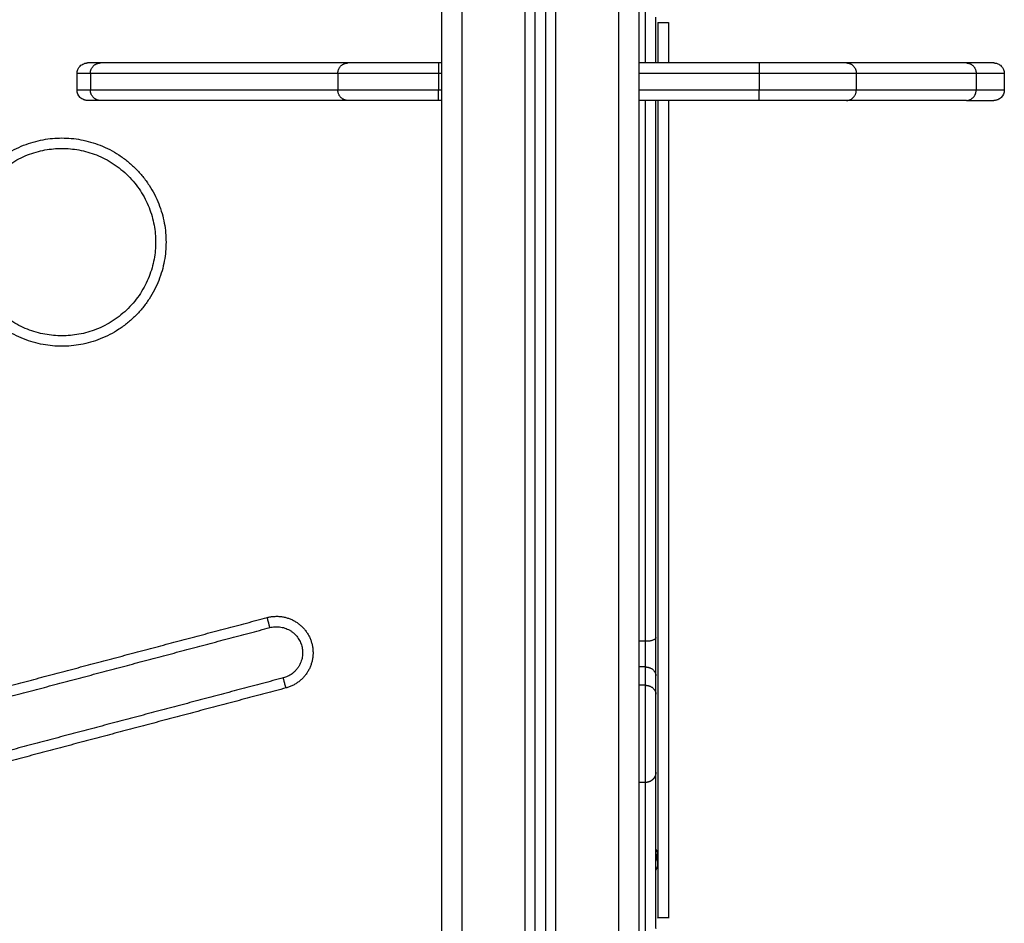
# Model space of a CAD drawing. Units: millimetres. Extents: x -2.43 to 6.12, y -0.07 to 9.53.
# Drawn here: x -0.62 to -0.15, y 5.89 to 6.33 of the extents above; entities that cross this region are included whole.
import ezdxf

# ---------------------------------------------------------------- set-up
doc = ezdxf.new("R2010")
doc.units = ezdxf.units.MM
doc.layers.add('Make2D$Visible$Curves', color=7, linetype='Continuous')
doc.layers.add('Make2D$Visible$Tangents', color=8, linetype='Continuous')

# ---------------------------------------------------------------- blocks, each defined once
blk = doc.blocks.new('S060A_A-A')
at = {"layer": 'Make2D$Visible$Curves', "lineweight": -3}
for points in [[(713.02673, 3938.36264), (713.02673, 3938.8732), (713.02673, 3939.38377)], [(713.03173, 3939.3817), (713.03173, 3938.87217), (713.03173, 3938.36264)], [(713.07673, 3938.36264), (713.07673, 3938.87164), (713.07673, 3939.38064)], [(712.98173, 3939.26164), (712.98173, 3938.81214), (712.98173, 3938.36264)], [(713.08573, 3939.14414), (713.08823, 3939.14414), (713.09073, 3939.14414)], [(712.9368, 3939.12464), (712.87736, 3939.12464), (712.81792, 3939.12464)], [(712.98173, 3939.12464), (712.98105, 3939.12464), (712.98037, 3939.12464)], [(713.13437, 3939.12464), (713.10555, 3939.12464), (713.07673, 3939.12464)], [(713.23387, 3939.12464), (713.2051, 3939.12464), (713.17633, 3939.12464)], [(712.80671, 3939.11164), (712.80671, 3939.11564), (712.80671, 3939.11964)], [(713.25206, 3939.11964), (713.25206, 3939.11564), (713.25206, 3939.11164)], [(712.9368, 3939.10664), (712.87736, 3939.10664), (712.81792, 3939.10664)], [(712.98173, 3939.10664), (712.98105, 3939.10664), (712.98037, 3939.10664)], [(713.13437, 3939.10664), (713.10555, 3939.10664), (713.07673, 3939.10664)], [(713.23387, 3939.10664), (713.2051, 3939.10664), (713.17633, 3939.10664)], [(713.23387, 3939.10664), (713.23736, 3939.10664), (713.24085, 3939.10664)], [(712.73994, 3938.81127), (712.81963, 3938.83239), (712.89932, 3938.85351)], [(712.90573, 3938.82934), (712.82604, 3938.80823), (712.74635, 3938.78711)], [(713.08473, 3938.82146), (713.08473, 3938.82586), (713.08473, 3938.83027)], [(713.07973, 3938.77914), (713.07823, 3938.77914), (713.07673, 3938.77914)], [(713.09073, 3938.71414), (713.08823, 3938.71414), (713.08573, 3938.71414)]]:
    blk.add_open_spline(points, degree=2, dxfattribs=at)
for points, weights in [([(713.08473, 3939.12464), (713.08473, 3939.14128), (713.08473, 3939.14668)], [0.954013157886, 0.963714557587, 1]), ([(713.08573, 3939.14414), (713.08573, 3939.14414), (713.08573, 3939.12464)], [1, 0.917196721363, 0.88121175406]), ([(713.09073, 3939.14414), (713.09073, 3939.14414), (713.09073, 3939.12464)], [1, 0.917196721363, 0.88121175406]), ([(712.81792, 3939.12464), (712.81171, 3939.12464), (712.81171, 3939.12464)], [1, 0.992010015505, 1]), ([(712.98037, 3939.12464), (712.94552, 3939.12464), (712.9368, 3939.12464)], [1, 0.790664993856, 1]), ([(713.17633, 3939.12464), (713.16519, 3939.12464), (713.13437, 3939.12464)], [1, 0.825094699141, 1]), ([(713.24706, 3939.12464), (713.24706, 3939.12464), (713.23387, 3939.12464)], [1, 0.982941469392, 1]), ([(712.81792, 3939.10664), (712.81171, 3939.10664), (712.81171, 3939.10664)], [1, 0.992010015505, 1]), ([(712.98037, 3939.10664), (712.94552, 3939.10664), (712.9368, 3939.10664)], [1, 0.790664993856, 1]), ([(713.17633, 3939.10664), (713.16519, 3939.10664), (713.13437, 3939.10664)], [1, 0.825094699141, 1]), ([(713.24085, 3939.10664), (713.24706, 3939.10664), (713.24706, 3939.10664)], [1, 0.992010015505, 1]), ([(713.08473, 3938.83027), (713.08473, 3938.83672), (713.08473, 3938.84874)], [1, 0.757936728812, 1]), ([(713.08473, 3938.70914), (713.08473, 3938.70914), (713.08473, 3938.78414)], [1, 0.906228235753, 0.989998163592]), ([(713.08563, 3938.74109), (713.08563, 3938.74112), (713.08564, 3938.74114)], [0.930690884242, 0.93211796323, 0.933571443834])]:
    blk.add_rational_spline(points, weights, degree=2, dxfattribs=at)
for points, knots in [([(712.80671, 3939.11964), (712.80671, 3939.12096), (712.80724, 3939.12223), (712.80866, 3939.12365), (712.80923, 3939.12403), (712.81007, 3939.12437), (712.81028, 3939.12443), (712.81069, 3939.12454), (712.8109, 3939.12457), (712.81121, 3939.12461), (712.81131, 3939.12462), (712.81146, 3939.12463), (712.81151, 3939.12463), (712.8116, 3939.12463), (712.81167, 3939.12464), (712.81171, 3939.12464)], [0, 0, 0, 0, 4.039936, 4.039936, 6.110535, 6.110535, 6.767359, 6.767359, 7.401366, 7.401366, 7.705106, 7.705106, 7.856968, 7.856968, 7.970858, 7.970858, 7.970858, 7.970858]), ([(713.24706, 3939.12464), (713.24706, 3939.12464), (713.24713, 3939.12464), (713.24716, 3939.12464), (713.24718, 3939.12463), (713.24726, 3939.12463), (713.24731, 3939.12463), (713.24746, 3939.12462), (713.24756, 3939.12461), (713.24787, 3939.12457), (713.24807, 3939.12454), (713.24849, 3939.12443), (713.2487, 3939.12437), (713.24954, 3939.12403), (713.25011, 3939.12365), (713.25153, 3939.12223), (713.25206, 3939.12096), (713.25206, 3939.11964)], [0, 0, 0, 0, 0.001219, 0.001219, 0.077496, 0.077496, 0.230061, 0.230061, 0.535209, 0.535209, 1.172153, 1.172153, 1.832021, 1.832021, 3.912214, 3.912214, 7.970869, 7.970869, 7.970869, 7.970869]), ([(712.81171, 3939.10664), (712.81167, 3939.10664), (712.8116, 3939.10664), (712.81151, 3939.10664), (712.81146, 3939.10664), (712.81131, 3939.10665), (712.81121, 3939.10666), (712.8109, 3939.1067), (712.81069, 3939.10674), (712.81028, 3939.10684), (712.81007, 3939.10691), (712.80923, 3939.10724), (712.80866, 3939.10762), (712.80724, 3939.10904), (712.80671, 3939.11031), (712.80671, 3939.11164)], [0, 0, 0, 0, 0.11389, 0.11389, 0.265751, 0.265751, 0.569492, 0.569492, 1.203499, 1.203499, 1.860323, 1.860323, 3.930922, 3.930922, 7.970858, 7.970858, 7.970858, 7.970858]), ([(713.25206, 3939.11164), (713.25206, 3939.11031), (713.25153, 3939.10904), (713.25011, 3939.10762), (713.24954, 3939.10724), (713.2487, 3939.10691), (713.24849, 3939.10684), (713.24807, 3939.10674), (713.24787, 3939.1067), (713.24756, 3939.10666), (713.24746, 3939.10665), (713.24731, 3939.10664), (713.24726, 3939.10664), (713.24717, 3939.10664), (713.2471, 3939.10664), (713.24706, 3939.10664)], [0, 0, 0, 0, 4.039936, 4.039936, 6.110535, 6.110535, 6.767359, 6.767359, 7.401366, 7.401366, 7.705106, 7.705106, 7.856968, 7.856968, 7.970858, 7.970858, 7.970858, 7.970858])]:
    blk.add_open_spline(points, degree=3, knots=knots, dxfattribs=at)
for points, weights, degree, knots in [([(713.08473, 3938.84874), (713.08473, 3938.94737), (713.08473, 3939.03914), (713.08473, 3939.07926), (713.08473, 3939.10664)], [1, 0.900945590154, 1, 0.95412946687, 0.950742772933], 2, [0, 0, 0, 197.495042, 197.495042, 288.951877, 288.951877, 288.951877]), ([(713.08573, 3939.10664), (713.08573, 3939.04261), (713.08573, 3938.92914), (713.08573, 3938.71414), (713.08573, 3938.71414)], [0.860965249989, 0.820607348679, 1, 0.707106781187, 1], 2, [468.593305, 468.593305, 468.593305, 675.442421, 675.442421, 1013.163631, 1013.163631, 1013.163631]), ([(713.09073, 3939.10664), (713.09073, 3939.04261), (713.09073, 3938.92914), (713.09073, 3938.71414), (713.09073, 3938.71414)], [0.86096522623, 0.820607401482, 1, 0.707106781187, 1], 2, [468.593366, 468.593366, 468.593366, 675.442421, 675.442421, 1013.163631, 1013.163631, 1013.163631]), ([(712.84942, 3939.03861), (712.84942, 3939.08861), (712.79942, 3939.08861), (712.74942, 3939.08861), (712.74942, 3939.03861), (712.74942, 3938.98861), (712.79942, 3938.98861), (712.84942, 3938.98861), (712.84942, 3939.03861)], [1, 0.707106781187, 1, 0.707106781187, 1, 0.707106781187, 1, 0.707106781187, 1], 2, [0, 0, 0, 70.685531, 70.685531, 141.371062, 141.371062, 212.056594, 212.056594, 282.742125, 282.742125, 282.742125]), ([(712.89932, 3938.85351), (712.91141, 3938.85671), (712.91461, 3938.84463), (712.91781, 3938.83255), (712.90573, 3938.82934)], [1, 0.707106768181, 1, 0.707106768181, 1], 2, [0, 0, 0, 27.488764, 27.488764, 54.977529, 54.977529, 54.977529]), ([(713.08473, 3938.78414), (713.08473, 3938.78414), (713.08473, 3938.79896), (713.08473, 3938.81378), (713.08473, 3938.82146)], [1, 0.793353340289, 1, 0.793353340289, 1], 2, [10.471909, 10.471909, 10.471909, 36.651683, 36.651683, 62.831456, 62.831456, 62.831456]), ([(713.08473, 3938.78414), (713.08473, 3938.7841), (713.08473, 3938.78402), (713.08472, 3938.78394), (713.08472, 3938.78389), (713.08471, 3938.78374), (713.0847, 3938.78364), (713.08468, 3938.78343), (713.08466, 3938.78333), (713.08459, 3938.78291), (713.0845, 3938.7826), (713.08413, 3938.78166), (713.08375, 3938.78108), (713.08326, 3938.7806), (713.08229, 3938.77962), (713.08103, 3938.77914), (713.07973, 3938.77914)], [1, 1, 1, 1, 1, 1, 1, 1, 1, 1, 1, 1, 1, 1, 1, 1.05719095847, 1.1715728754], 3, [0, 0, 0, 0, 0.113004, 0.113004, 0.263684, 0.263684, 0.572043, 0.572043, 0.887035, 0.887035, 1.868763, 1.868763, 3.942832, 3.942832, 3.942832, 7.971552, 7.971552, 7.971552, 7.971552]), ([(713.08563, 3938.74309), (713.08573, 3938.74359), (713.08573, 3938.74409), (713.08573, 3938.74505), (713.08538, 3938.74593), (713.08513, 3938.74656), (713.08473, 3938.74709)], [0.930688033363, 0.959836535547, 1, 0.926776695297, 0.890165042945, 0.866116523517, 0.857864376269], 2, [6.910766, 6.910766, 6.910766, 7.957007, 7.957007, 9.864443, 9.864443, 11.224832, 11.224832, 11.224832]), ([(713.0857, 3938.74159), (713.08573, 3938.74184), (713.08573, 3938.74209), (713.08573, 3938.74305), (713.08538, 3938.74393), (713.08513, 3938.74456), (713.08473, 3938.74509)], [0.962144349087, 0.979659606474, 1, 0.926776695297, 0.890165042945, 0.86612160776, 0.857867866248], 2, [7.427148, 7.427148, 7.427148, 7.957007, 7.957007, 9.864443, 9.864443, 11.224545, 11.224545, 11.224545]), ([(713.08571, 3938.74064), (713.08573, 3938.74087), (713.08573, 3938.74109), (713.08573, 3938.74205), (713.08538, 3938.74293), (713.08513, 3938.74356), (713.08473, 3938.74409)], [0.965625429583, 0.981664944012, 1, 0.926776695297, 0.890165042945, 0.866121115093, 0.857867528004], 2, [7.479387, 7.479387, 7.479387, 7.957007, 7.957007, 9.864443, 9.864443, 11.224573, 11.224573, 11.224573]), ([(713.08573, 3938.74019), (713.08573, 3938.74115), (713.08538, 3938.74203), (713.08513, 3938.74266), (713.08473, 3938.74319)], [1, 0.926776695297, 0.890165042945, 0.866116523517, 0.857864376269], 2, [7.957007, 7.957007, 7.957007, 9.864443, 9.864443, 11.224832, 11.224832, 11.224832]), ([(713.08473, 3938.73709), (713.08513, 3938.73763), (713.08538, 3938.73825), (713.08573, 3938.73914), (713.08573, 3938.74009), (713.08573, 3938.74105), (713.08538, 3938.74193), (713.08513, 3938.74256), (713.08473, 3938.74309)], [0.857864526131, 0.866116741879, 0.890165042945, 0.926776695297, 1, 0.926776695297, 0.890165042945, 0.866120622457, 0.857867189796], 2, [4.689194, 4.689194, 4.689194, 6.049571, 6.049571, 7.957007, 7.957007, 9.864443, 9.864443, 11.224601, 11.224601, 11.224601])]:
    blk.add_rational_spline(points, weights, degree=degree, knots=knots, dxfattribs=at)
at = {"layer": 'Make2D$Visible$Tangents', "lineweight": -3}
for points in [[(712.99173, 3938.36264), (712.99173, 3938.87814), (712.99173, 3939.39364)], [(713.02173, 3939.38703), (713.02173, 3938.87483), (713.02173, 3938.36264)], [(713.03673, 3938.36264), (713.03673, 3938.87169), (713.03673, 3939.38074)], [(713.06673, 3939.38064), (713.06673, 3938.87164), (713.06673, 3938.36264)], [(712.93196, 3939.11964), (712.87252, 3939.11964), (712.81308, 3939.11964)], [(712.81308, 3939.11964), (712.81308, 3939.11564), (712.81308, 3939.11164)], [(712.93196, 3939.11964), (712.93196, 3939.11564), (712.93196, 3939.11164)], [(712.98173, 3939.11964), (712.98105, 3939.11964), (712.98037, 3939.11964)], [(712.98037, 3939.11964), (712.98037, 3939.11564), (712.98037, 3939.11164)], [(713.13437, 3939.11964), (713.10555, 3939.11964), (713.07673, 3939.11964)], [(713.13437, 3939.11964), (713.13437, 3939.11564), (713.13437, 3939.11164)], [(713.23853, 3939.11964), (713.20976, 3939.11964), (713.18099, 3939.11964)], [(713.18099, 3939.11964), (713.18099, 3939.11564), (713.18099, 3939.11164)], [(713.23853, 3939.11964), (713.23853, 3939.11564), (713.23853, 3939.11164)], [(712.93196, 3939.11164), (712.87252, 3939.11164), (712.81308, 3939.11164)], [(712.98173, 3939.11164), (712.98105, 3939.11164), (712.98037, 3939.11164)], [(713.13437, 3939.11164), (713.10555, 3939.11164), (713.07673, 3939.11164)], [(713.23853, 3939.11164), (713.20976, 3939.11164), (713.18099, 3939.11164)], [(712.73866, 3938.81611), (712.81835, 3938.83722), (712.89804, 3938.85834)], [(713.07973, 3938.84691), (713.07823, 3938.84691), (713.07673, 3938.84691)], [(713.07973, 3938.8346), (713.07823, 3938.8346), (713.07673, 3938.8346)], [(713.07973, 3938.82579), (713.07973, 3938.83019), (713.07973, 3938.8346)], [(712.90701, 3938.82451), (712.82732, 3938.80339), (712.74763, 3938.78227)], [(713.07973, 3938.82579), (713.07823, 3938.82579), (713.07673, 3938.82579)]]:
    blk.add_open_spline(points, degree=2, dxfattribs=at)
for points, weights in [([(713.07973, 3939.12464), (713.07973, 3939.14538), (713.07973, 3939.15163)], [0.952014356707, 0.95921060022, 1]), ([(712.81308, 3939.11964), (712.81308, 3939.12464), (712.81792, 3939.12464)], [1, 0.707106781187, 1]), ([(712.93196, 3939.11964), (712.93196, 3939.12464), (712.9368, 3939.12464)], [1, 0.707106781108, 1]), ([(712.98037, 3939.12464), (712.98037, 3939.12464), (712.98037, 3939.11964)], [1, 0.707106781108, 1]), ([(713.13437, 3939.12464), (713.13437, 3939.12464), (713.13437, 3939.11964)], [1, 0.707106781186, 1]), ([(713.17633, 3939.12464), (713.18099, 3939.12464), (713.18099, 3939.11964)], [1, 0.707106781148, 1]), ([(713.23387, 3939.12464), (713.23853, 3939.12464), (713.23853, 3939.11964)], [1, 0.707106781186, 1]), ([(712.81308, 3939.11964), (712.80671, 3939.11964), (712.80671, 3939.11964)], [1, 0.980423696333, 0.976777135356]), ([(712.98037, 3939.11964), (712.94165, 3939.11964), (712.93196, 3939.11964)], [1, 0.790664993859, 1]), ([(713.18099, 3939.11964), (713.16861, 3939.11964), (713.13437, 3939.11964)], [1, 0.825094699142, 1]), ([(713.25206, 3939.11964), (713.25206, 3939.11964), (713.23853, 3939.11964)], [0.976777135356, 0.971461067567, 1]), ([(712.81308, 3939.11164), (712.80671, 3939.11164), (712.80671, 3939.11164)], [1, 0.980423696333, 0.976777135356]), ([(712.81792, 3939.10664), (712.81308, 3939.10664), (712.81308, 3939.11164)], [1, 0.707106781178, 1]), ([(712.9368, 3939.10664), (712.93196, 3939.10664), (712.93196, 3939.11164)], [1, 0.707106781187, 1]), ([(712.98037, 3939.11164), (712.94165, 3939.11164), (712.93196, 3939.11164)], [1, 0.790664993859, 1]), ([(712.98037, 3939.10664), (712.98037, 3939.10664), (712.98037, 3939.11164)], [1, 0.707106781108, 1]), ([(713.13437, 3939.10664), (713.13437, 3939.10664), (713.13437, 3939.11164)], [1, 0.707106781186, 1]), ([(713.18099, 3939.11164), (713.16861, 3939.11164), (713.13437, 3939.11164)], [1, 0.825094699142, 1]), ([(713.17633, 3939.10664), (713.18099, 3939.10664), (713.18099, 3939.11164)], [1, 0.707106781148, 1]), ([(713.23387, 3939.10664), (713.23853, 3939.10664), (713.23853, 3939.11164)], [1, 0.707106781187, 1]), ([(713.25206, 3939.11164), (713.25206, 3939.11164), (713.23853, 3939.11164)], [0.976777135356, 0.971461067567, 1]), ([(712.89932, 3938.85351), (712.89932, 3938.85351), (712.89804, 3938.85834)], [1, 0.707106781187, 1]), ([(713.08473, 3938.84874), (713.08473, 3938.84691), (713.07973, 3938.84691)], [1, 0.707106781186, 1]), ([(713.07973, 3938.8346), (713.07973, 3938.8389), (713.07973, 3938.84691)], [1, 0.757936728981, 1]), ([(713.07973, 3938.8346), (713.08473, 3938.8346), (713.08473, 3938.83027)], [1, 0.707106781187, 1]), ([(712.90701, 3938.82451), (712.90573, 3938.82934), (712.90573, 3938.82934)], [1, 0.707106781187, 1]), ([(713.07973, 3938.82579), (713.08473, 3938.82579), (713.08473, 3938.82146)], [1, 0.707106780967, 1]), ([(713.07973, 3938.70414), (713.07973, 3938.70414), (713.07973, 3938.77914)], [1, 0.907370315755, 0.987983971467])]:
    blk.add_rational_spline(points, weights, degree=2, dxfattribs=at)
for points, weights, knots in [([(713.07973, 3938.84691), (713.07973, 3938.94779), (713.07973, 3939.04164), (713.07973, 3939.07966), (713.07973, 3939.10664)], [1, 0.900945590157, 1, 0.957358525827, 0.951430113142], [0, 0, 0, 197.495042, 197.495042, 282.513767, 282.513767, 282.513767]), ([(712.84442, 3939.03861), (712.84442, 3939.08361), (712.79942, 3939.08361), (712.75442, 3939.08361), (712.75442, 3939.03861), (712.75442, 3938.99361), (712.79942, 3938.99361), (712.84442, 3938.99361), (712.84442, 3939.03861)], [1, 0.707106781187, 1, 0.707106781187, 1, 0.707106781187, 1, 0.707106781187, 1], [0, 0, 0, 70.685531, 70.685531, 141.371062, 141.371062, 212.056594, 212.056594, 282.742125, 282.742125, 282.742125]), ([(712.89804, 3938.85834), (712.90505, 3938.8602), (712.91132, 3938.85656), (712.91758, 3938.85292), (712.91944, 3938.84591), (712.9213, 3938.8389), (712.91766, 3938.83263), (712.91402, 3938.82637), (712.90701, 3938.82451)], [1, 0.923879528032, 1, 0.923879528032, 1, 0.923879528032, 1, 0.923879528032, 1], [0, 0, 0, 13.744382, 13.744382, 27.488764, 27.488764, 41.233146, 41.233146, 54.977529, 54.977529, 54.977529]), ([(713.07973, 3938.77914), (713.07973, 3938.77914), (713.07973, 3938.79767), (713.07973, 3938.8162), (713.07973, 3938.82579)], [1, 0.793353340291, 1, 0.793353340291, 1], [10.471909, 10.471909, 10.471909, 36.651683, 36.651683, 62.831456, 62.831456, 62.831456])]:
    blk.add_rational_spline(points, weights, degree=2, knots=knots, dxfattribs=at)

msp = doc.modelspace()

# ---------------------------------------------------------------- block references
msp.add_blockref('S060A_A-A', (-713.39892, -3932.81692))

doc.saveas('drawing.dxf')
